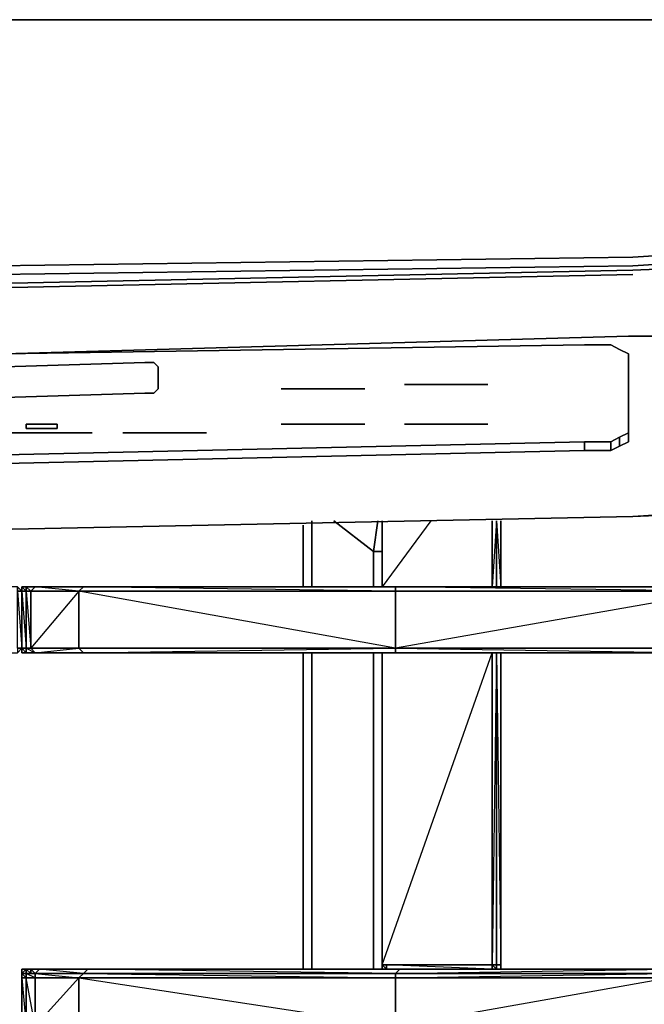
# Model space of a CAD drawing. Units: inches. Extents: x 0 to 30, y -28.8 to 0.
# Drawn here: x 15.1 to 20, y -7.7 to 0 of the extents above; entities that cross this region are included whole.
import ezdxf

# ---------------------------------------------------------------- set-up
doc = ezdxf.new("R2010")
doc.units = ezdxf.units.IN
doc.header["$MEASUREMENT"] = 0
doc.layers.get('0').update_dxf_attribs({"true_color": 0x5890e1})

msp = doc.modelspace()

# ---------------------------------------------------------------- linework, layer by layer
at = {"color": 61, "elevation": 0}
for points in [[(21.6095, 0), (8.2722, 0), (9.9258, 0), (14.9231, 0), (19.9549, 0)], [(19.9549, 0), (14.9231, 0), (9.9258, 0), (8.2722, 0), (21.6095, 0)], [(21.5751, -1.7579), (19.9204, -1.8612)], [(19.9204, -1.9301), (21.5751, -1.8268)], [(14.9231, -1.9301), (19.9204, -1.8612)], [(19.9204, -1.9301), (14.9231, -1.9989)], [(19.9204, -1.9645), (21.5751, -1.8956)], [(19.9204, -1.9645), (14.9231, -2.0678)], [(14.9231, -2.1022), (19.9204, -1.9989)], [(29.4331, -1.9989), (24.9178, -2.3442), (23.2641, -2.4131), (21.5751, -2.482), (19.886, -2.482), (21.5751, -2.482), (23.2641, -2.4131), (24.9178, -2.3442)], [(19.886, -2.482), (14.992, -2.6197)], [(19.886, -3.3093), (19.886, -2.6197)], [(19.886, -3.3093), (19.886, -3.2404)], [(19.886, -3.2404), (19.886, -3.3093)], [(19.5417, -3.3093), (19.5417, -3.3781)], [(19.7483, -3.3093), (19.7483, -3.3781)], [(19.8171, -3.2748), (19.8171, -3.3437)], [(19.886, -3.3093), (19.8171, -3.3437)], [(21.5751, -3.7913), (19.9204, -3.8956), (21.5751, -3.8257), (23.2641, -3.7224)], [(21.5751, -3.7913), (19.9204, -3.8956)], [(21.5751, -3.8257), (19.9204, -3.8956)], [(19.9204, -3.8956), (14.9231, -3.9989)], [(19.9204, -3.8956), (14.9231, -3.9989)], [(17.4051, -3.93), (17.4051, -4.4465)], [(17.5772, -3.93), (17.8871, -4.171)], [(17.9215, -3.93), (17.8871, -4.171)], [(17.3362, -3.9644), (17.3362, -4.4465)], [(17.8871, -4.171), (17.8871, -4.4465)], [(17.8871, -4.171), (17.9559, -4.171)], [(17.3362, -4.9639), (17.3362, -7.4459)], [(17.4051, -4.9639), (17.4051, -7.4459)], [(17.8871, -4.9639), (17.8871, -7.4459)]]:
    msp.add_lwpolyline(points, close=True, dxfattribs=at)
for points in [[(14.9231, -1.9301), (19.9204, -1.8612), (21.5751, -1.7579), (23.2641, -1.6546), (24.9178, -1.5858), (29.3986, -1.2759), (29.6397, -1.206), (29.7774, -1.1372), (29.8807, -0.965), (29.8807, -0.7585), (29.8807, -0.5863), (29.8807, -0.3099), (29.8807, 0), (24.9522, 0), (23.2641, 0), (21.6095, 0), (8.2722, 0)], [(14.9231, 0), (19.9549, 0), (21.6095, 0), (8.2722, 0)], [(14.9231, -1.9989), (19.9204, -1.9301), (21.5751, -1.8268), (23.2641, -1.7235), (24.9178, -1.6546), (29.3986, -1.3448), (29.6741, -1.2759), (29.6741, -1.3448), (29.4331, -1.3792), (29.6741, -1.3448)], [(29.4331, -1.4136), (29.4331, -1.3792), (24.9178, -1.6891), (23.2641, -1.7924), (21.5751, -1.8956), (19.9204, -1.9645), (14.9231, -2.0678), (9.9258, -1.9645), (8.2722, -1.8956), (6.6175, -1.7924), (4.9629, -1.6891), (0.5863, -1.3792), (0.3453, -1.3448)], [(14.9231, -2.1022), (19.9204, -1.9989)], [(24.9178, -3.6191), (29.4331, -3.3093), (29.4331, -2.7574), (29.4331, -2.5164), (29.4331, -2.2409), (29.4331, -1.9989), (24.9178, -2.3442), (23.2641, -2.4131), (21.5751, -2.482), (19.886, -2.482), (14.992, -2.6197), (19.5417, -2.5508), (19.7483, -2.5508), (19.8171, -2.5852), (19.886, -2.6197), (19.886, -3.3093)], [(10.1678, -2.5852), (10.2367, -2.5508), (10.4432, -2.5508), (14.992, -2.6197), (19.5417, -2.5508), (19.7483, -2.5508), (19.8171, -2.5852), (19.886, -2.6197)], [(19.886, -3.3093), (19.886, -2.6197), (19.8171, -2.5852), (19.7483, -2.5508), (19.5417, -2.5508), (14.992, -2.6197)], [(19.5417, -3.3093), (19.5417, -3.3781), (14.992, -3.4814), (10.4432, -3.3781)], [(19.7483, -3.3093), (19.7483, -3.3781), (19.5417, -3.3781)], [(19.8171, -3.2748), (19.8171, -3.3437)], [(19.886, -3.3093), (19.8171, -3.3437)], [(10.1678, -3.3437), (10.2367, -3.3781), (10.4432, -3.3781), (14.992, -3.4814), (19.5417, -3.3781), (19.7483, -3.3781), (19.8171, -3.3437)], [(19.5417, -3.3781), (14.992, -3.4814), (10.4432, -3.3781), (10.2367, -3.3781)], [(19.7483, -3.3781), (19.5417, -3.3781)], [(19.8171, -3.3437), (19.7483, -3.3781)], [(19.8171, -3.3437), (19.7483, -3.3781)], [(14.9231, -3.9989), (19.9204, -3.8956)], [(17.4051, -4.4465), (17.4051, -3.93)], [(17.5772, -3.93), (17.8871, -4.171), (17.8871, -4.4465)], [(17.9215, -3.93), (17.8871, -4.171)], [(17.3362, -4.4465), (17.3362, -3.9644)], [(17.8871, -4.171), (17.9559, -4.171)], [(17.3362, -7.4459), (17.3362, -4.9639)], [(17.4051, -7.4459), (17.4051, -4.9639)], [(17.8871, -4.9639), (17.8871, -7.4459)]]:
    msp.add_lwpolyline(points, dxfattribs=at)
at = {"color": 166, "elevation": 0}
for points in [[(10.1678, -3.2748), (10.2367, -3.3093), (10.4432, -3.3093), (14.992, -3.4126), (19.5417, -3.3093), (19.7483, -3.3093), (19.8171, -3.2748), (19.886, -3.2404), (19.886, -2.6197), (19.886, -3.2404), (19.8171, -3.2748), (19.7483, -3.3093), (19.5417, -3.3093), (14.992, -3.4126), (10.4432, -3.3093), (10.2367, -3.3093), (10.1678, -3.2748), (10.0989, -3.2404)], [(13.8204, -2.9295), (13.7859, -2.8951), (13.7859, -2.723), (13.8204, -2.6885), (13.8892, -2.6885), (14.992, -2.723), (16.0957, -2.6885), (16.1646, -2.6885), (16.199, -2.723), (16.199, -2.8951), (16.1646, -2.9295), (16.0957, -2.9295), (14.992, -2.964), (13.8892, -2.9295)], [(13.7859, -2.723), (13.7859, -2.8951), (13.8204, -2.9295), (13.8892, -2.9295), (14.992, -2.964), (16.0957, -2.9295), (16.1646, -2.9295), (16.199, -2.8951), (16.199, -2.723), (16.1646, -2.6885), (16.0957, -2.6885), (14.992, -2.723), (13.8892, -2.6885), (13.8204, -2.6885)], [(17.1641, -2.8951), (17.8182, -2.8951)], [(18.1291, -2.8607), (18.7833, -2.8607)], [(14.1657, -3.2404), (15.6816, -3.2404)], [(15.4061, -3.1716), (15.4061, -3.206), (15.1651, -3.206), (15.1651, -3.1716)], [(15.1651, -3.1716), (15.1651, -3.206), (15.4061, -3.206), (15.4061, -3.1716)], [(15.9226, -3.2404), (16.5777, -3.2404)], [(17.1641, -3.1716), (17.8182, -3.1716)], [(18.1291, -3.1716), (18.7833, -3.1716)]]:
    msp.add_lwpolyline(points, close=True, dxfattribs=at)
for points in [[(17.1641, -2.8951), (17.8182, -2.8951)], [(18.1291, -2.8607), (18.7833, -2.8607)], [(14.1657, -3.2404), (15.6816, -3.2404)], [(15.9226, -3.2404), (16.5777, -3.2404)], [(17.1641, -3.1716), (17.8182, -3.1716)], [(18.1291, -3.1716), (18.7833, -3.1716)]]:
    msp.add_lwpolyline(points, dxfattribs=at)
at = {"color": 45, "elevation": 0}
for points in [[(17.9559, -3.93), (17.9559, -4.4465)], [(17.9559, -3.93), (17.9559, -4.4465)], [(17.9559, -3.93), (17.9559, -4.4465)], [(18.8521, -3.93), (18.8865, -4.4465), (18.8521, -4.4465)], [(18.8865, -4.4465), (18.8865, -3.93)], [(15.0963, -4.4809), (15.1307, -4.4809), (15.0963, -4.4809), (15.0963, -4.4465)], [(15.0963, -4.4465), (15.1307, -4.4809)], [(15.1307, -4.4465), (15.1307, -4.4809)], [(15.1307, -4.4809), (15.1307, -4.4465)], [(15.1307, -4.4465), (15.5439, -4.4465)], [(15.1307, -4.4465), (15.1651, -4.4465)], [(15.1651, -4.4809), (15.1307, -4.4465), (15.1307, -4.4809)], [(15.1307, -4.4809), (15.1307, -4.4465)], [(15.234, -4.4465), (15.1996, -4.4809), (15.1651, -4.4465)], [(15.1651, -4.4465), (15.1996, -4.4465)], [(15.234, -4.4465), (15.1996, -4.4465), (15.5783, -4.4465), (15.6127, -4.4465)], [(15.6127, -4.4465), (15.5783, -4.4809), (15.1996, -4.4809), (15.234, -4.4465)], [(15.1996, -4.4465), (15.234, -4.4465), (15.1996, -4.4465), (15.5783, -4.4465)], [(15.1996, -4.4465), (15.234, -4.4465)], [(15.234, -4.4465), (15.6127, -4.4465)], [(15.6127, -4.4465), (15.234, -4.4465), (15.5783, -4.4465), (15.234, -4.4465)], [(15.234, -4.4465), (15.6127, -4.4465), (15.5783, -4.4809)], [(15.5439, -4.4465), (15.5094, -4.4465)], [(15.5439, -4.4465), (17.9904, -4.4465)], [(18.0258, -4.4465), (18.0947, -4.4465), (15.6127, -4.4465), (15.5783, -4.4465)], [(18.0258, -4.4465), (15.5783, -4.4465), (15.6127, -4.4465), (15.5783, -4.4465)], [(15.6127, -4.4465), (18.0947, -4.4465), (18.0602, -4.4465)], [(17.9904, -4.4465), (18.7488, -4.4465)], [(18.0947, -4.4465), (18.0258, -4.4465)], [(20.61, -4.4465), (20.61, -4.4809), (18.0602, -4.4465)], [(18.0947, -4.4465), (20.61, -4.4465)], [(18.0947, -4.4465), (20.61, -4.4465)], [(15.0963, -4.4809), (15.1307, -4.4809), (15.1307, -4.9295), (15.0963, -4.9295)], [(15.0963, -4.4809), (15.1307, -4.4809)], [(15.1307, -4.4809), (15.1651, -4.4809), (15.1651, -4.9295), (15.1307, -4.9295)], [(15.1307, -4.4809), (15.1307, -4.9295)], [(15.1651, -4.9295), (15.1651, -4.4809), (15.1307, -4.4809)], [(15.1307, -4.4809), (15.1307, -4.9295)], [(15.1651, -4.4809), (15.1996, -4.4809), (15.1996, -4.9295), (15.1651, -4.9295)], [(15.1651, -4.4809), (15.1996, -4.4809)], [(15.1651, -4.4809), (15.1996, -4.4809)], [(15.1996, -4.9295), (15.1996, -4.4809), (15.1651, -4.4809)], [(15.1996, -4.4809), (15.5783, -4.4809)], [(15.1996, -4.9295), (15.1996, -4.4809), (15.5783, -4.4809), (15.5783, -4.9295)], [(15.1996, -4.4809), (15.5783, -4.4809)], [(15.5783, -4.4809), (18.0602, -4.4809)], [(18.0602, -4.4809), (18.0602, -4.9295), (15.5783, -4.9295), (15.5783, -4.4809)], [(18.0602, -4.9295), (18.0602, -4.4809), (20.61, -4.4809), (20.4379, -4.9295)], [(18.0602, -4.4809), (20.61, -4.4809)], [(18.0602, -4.4809), (20.61, -4.4809)], [(18.0602, -4.9295), (20.4379, -4.9295), (20.61, -4.4809)], [(15.0963, -4.9295), (15.0963, -4.9639), (15.1307, -4.9295)], [(15.1307, -4.9295), (15.0963, -4.9295)], [(15.0963, -4.9295), (15.1307, -4.9295)], [(15.0963, -4.9639), (15.1307, -4.9295)], [(15.1651, -4.9639), (15.1307, -4.9639), (15.1307, -4.9295), (15.1651, -4.9295)], [(15.1307, -4.9295), (15.1307, -4.9639)], [(15.1307, -4.9639), (15.1307, -4.9295)], [(15.1307, -4.9295), (15.1307, -4.9639)], [(15.1651, -4.9295), (15.1996, -4.9295), (15.234, -4.9639), (15.1651, -4.9639)], [(15.1651, -4.9295), (15.1996, -4.9295)], [(15.1996, -4.9295), (15.5783, -4.9295)], [(15.234, -4.9639), (15.1996, -4.9295), (15.5783, -4.9295), (15.6127, -4.9639)], [(18.0602, -4.9295), (15.5783, -4.9295)], [(18.0602, -4.9295), (18.0602, -4.9639), (15.6127, -4.9639), (15.5783, -4.9295)], [(20.4379, -4.9639), (18.0602, -4.9639), (18.0602, -4.9295), (20.4379, -4.9295)], [(18.0602, -4.9295), (20.4379, -4.9295)], [(20.4379, -4.9639), (20.4379, -4.9295), (18.0602, -4.9295)], [(15.1651, -4.9639), (15.1307, -4.9639)], [(15.1651, -4.9639), (15.1996, -4.9639), (15.1651, -4.9639), (15.1307, -4.9639)], [(15.5094, -4.9639), (15.1307, -4.9639), (15.5439, -4.9639)], [(15.1651, -4.9639), (15.1307, -4.9639)], [(15.1651, -4.9639), (15.234, -4.9639), (15.1996, -4.9639)], [(15.234, -4.9639), (15.1996, -4.9639), (15.5783, -4.9639), (15.1996, -4.9639)], [(15.234, -4.9639), (15.6127, -4.9639)], [(15.6127, -4.9639), (15.234, -4.9639)], [(15.6127, -4.9639), (18.0947, -4.9639), (18.0258, -4.9639), (15.5783, -4.9639)], [(18.0258, -4.9639), (15.5783, -4.9639), (15.6127, -4.9639), (18.0947, -4.9639), (15.6127, -4.9639)], [(15.5783, -4.9639), (15.6127, -4.9639)], [(18.0602, -4.9639), (18.0947, -4.9639), (15.6127, -4.9639)], [(17.9559, -4.9639), (17.9559, -7.4114)], [(17.9559, -7.4114), (17.9559, -4.9639)], [(17.9904, -4.9639), (18.7488, -4.9639)], [(18.0258, -4.9639), (18.0947, -4.9639)], [(18.0602, -4.9639), (20.4379, -4.9639), (18.0947, -4.9639)], [(20.4379, -4.9639), (18.0947, -4.9639), (20.4379, -4.9639), (18.0602, -4.9639)], [(18.8521, -7.4114), (18.8521, -4.9639), (18.8177, -7.4114)], [(18.8521, -4.9639), (18.8865, -4.9639), (18.8865, -7.4114), (18.8521, -7.4114)], [(17.9559, -7.4114), (17.9904, -7.4114)], [(17.9559, -7.4114), (17.9559, -7.4459)], [(17.9559, -7.4114), (17.9559, -7.4459)], [(17.9559, -7.4114), (17.9559, -7.4459)], [(17.9559, -7.4114), (17.9559, -7.4459)], [(17.9559, -7.4459), (17.9559, -7.4114)], [(17.9559, -7.4459), (17.9559, -7.4114)], [(17.9904, -7.4114), (18.8177, -7.4114)], [(17.9904, -7.4114), (18.8177, -7.4114)], [(18.8177, -7.4459), (18.8177, -7.4114)], [(18.8177, -7.4459), (18.8177, -7.4114)], [(18.8177, -7.4114), (18.8521, -7.4459)], [(18.8177, -7.4114), (18.8521, -7.4459)], [(18.8177, -7.4114), (18.8177, -7.4459)], [(18.8521, -7.4114), (18.8521, -7.4459)], [(18.8521, -7.4114), (18.8521, -7.4459)], [(18.8865, -7.4459), (18.8865, -7.4114)], [(18.8865, -7.4114), (18.8865, -7.4459)], [(15.1307, -7.4459), (15.1651, -7.4459), (15.1307, -7.4803)], [(15.1307, -7.4459), (15.1307, -7.4803)], [(15.1651, -7.4459), (15.1651, -7.4803), (15.1307, -7.4803)], [(15.1651, -7.4459), (15.1307, -7.4459), (15.1651, -7.4459), (15.1307, -7.4803), (15.1651, -7.4803)], [(15.1307, -7.5147), (15.1307, -7.4803)], [(15.1651, -7.5147), (15.1307, -7.5147), (15.1307, -7.4803), (15.1651, -7.4803)], [(15.1307, -7.5147), (15.1307, -7.4803)], [(15.1307, -7.4803), (15.1651, -7.5147), (15.1651, -7.4803)], [(15.1307, -7.4803), (15.1307, -7.5147)], [(15.1307, -7.8934), (15.1307, -7.5147), (15.1307, -7.4803), (15.1307, -7.5147)], [(15.1651, -7.4459), (15.1996, -7.4459), (15.1996, -7.4803), (15.1651, -7.4803)], [(15.1651, -7.4459), (15.1996, -7.4459)], [(15.1651, -7.4459), (15.1651, -7.4803), (15.1996, -7.4803)], [(15.1651, -7.4803), (15.234, -7.4803), (15.234, -7.5147), (15.1651, -7.5147)], [(15.1996, -7.4803), (15.1651, -7.4803), (15.234, -7.4803)], [(15.234, -7.4803), (15.234, -7.5147), (15.234, -7.8934), (15.234, -7.9279), (15.234, -7.9623), (15.2684, -7.9623), (15.1996, -7.9623), (15.234, -7.9623), (15.1651, -7.9279), (15.234, -7.9279), (15.1651, -7.8934), (15.234, -7.8934), (15.1651, -7.5147), (15.234, -7.5147), (15.1651, -7.4803)], [(15.1996, -7.4459), (15.2684, -7.4459), (15.234, -7.4803), (15.1996, -7.4803)], [(15.2684, -7.4459), (15.1996, -7.4459), (15.5783, -7.4459), (15.6471, -7.4459)], [(15.1996, -7.4459), (15.5783, -7.4459), (15.2684, -7.4459), (15.1996, -7.4459)], [(15.1996, -7.4459), (15.1996, -7.4803), (15.234, -7.4803)], [(15.6127, -7.4803), (15.234, -7.4803), (15.2684, -7.4459), (15.6471, -7.4459)], [(15.234, -7.4803), (15.6127, -7.4803)], [(15.2684, -7.4459), (15.6471, -7.4459), (15.6127, -7.4803)], [(15.5439, -7.4459), (17.9904, -7.4459)], [(15.5439, -7.4459), (17.9904, -7.4459)], [(18.0258, -7.4459), (18.0947, -7.4459), (15.6471, -7.4459), (15.5783, -7.4459)], [(18.0258, -7.4459), (15.5783, -7.4459), (15.6471, -7.4459), (15.5783, -7.4459)], [(18.0602, -7.4803), (18.0602, -7.5147), (15.5783, -7.5147), (15.6127, -7.4803)], [(15.6471, -7.4459), (18.0947, -7.4459), (18.0602, -7.4803), (15.6127, -7.4803)], [(15.6127, -7.4803), (18.0602, -7.4803)], [(18.0947, -7.4459), (18.0258, -7.4459)], [(18.0602, -7.4803), (20.1969, -7.4459), (20.1969, -7.4803)], [(18.0602, -7.4803), (20.1969, -7.4803)], [(20.1969, -7.4803), (20.1969, -7.5147), (18.0602, -7.5147), (18.0602, -7.4803)], [(18.0602, -7.4803), (20.1969, -7.4803)], [(18.0602, -7.5147), (20.1969, -7.4803), (20.1969, -7.5147)], [(18.0947, -7.4459), (20.1969, -7.4459)], [(18.0947, -7.4459), (20.1969, -7.4459)], [(15.1651, -7.8934), (15.1307, -7.8934), (15.1307, -7.5147), (15.1651, -7.5147)], [(15.1651, -7.5147), (15.1307, -7.5147), (15.1651, -7.8934)], [(15.1651, -7.5147), (15.234, -7.5147), (15.234, -7.8934), (15.1651, -7.8934)], [(15.234, -7.8934), (15.234, -7.5147), (15.5783, -7.5147), (15.5783, -7.8934)], [(18.0602, -7.8934), (15.5783, -7.8934), (15.5783, -7.5147), (18.0602, -7.5147)], [(20.1969, -7.5147), (20.1969, -7.8934), (18.0602, -7.8934), (18.0602, -7.5147)], [(20.1969, -7.5147), (20.1969, -7.8934), (18.0602, -7.9279), (20.1969, -7.9279), (20.1969, -7.8934), (18.0602, -7.8934)]]:
    msp.add_lwpolyline(points, close=True, dxfattribs=at)
for points in [[(17.9559, -4.4465), (17.9559, -3.93)], [(18.8865, -4.4465), (18.8521, -4.4465), (18.8521, -3.93), (18.8521, -4.4465), (18.8177, -4.4465), (17.9559, -4.4465)], [(17.9559, -4.4465), (18.8177, -4.4465), (18.8177, -3.93), (18.8177, -4.4465), (18.8521, -4.4465), (18.8865, -4.4465)], [(18.3357, -3.93), (17.9559, -4.4465), (18.8177, -4.4465), (18.8177, -3.93)], [(18.8521, -3.93), (18.8177, -4.4465), (18.8521, -4.4465)], [(18.8865, -4.4465), (18.8865, -3.93)], [(15.1307, -4.4809), (15.0963, -4.4465), (14.7165, -4.4465)], [(15.0963, -4.4809), (15.0963, -4.4465), (15.1307, -4.4809), (15.0963, -4.4809), (15.1307, -4.9295)], [(15.0963, -4.4465), (15.1307, -4.4809), (15.0963, -4.4809)], [(15.1307, -4.4465), (15.1651, -4.4465), (15.1651, -4.4809)], [(15.1651, -4.4809), (15.1307, -4.4809), (15.1307, -4.4465)], [(15.1651, -4.4465), (15.1307, -4.4465)], [(15.1307, -4.4465), (15.1651, -4.4465), (15.234, -4.4465), (15.1996, -4.4809), (15.1651, -4.4809), (15.1651, -4.4465), (15.1996, -4.4465), (15.234, -4.4465), (15.1651, -4.4465), (15.1996, -4.4465)], [(18.0258, -4.4465), (15.5783, -4.4465), (15.1996, -4.4465), (15.1651, -4.4465), (15.1307, -4.4465)], [(15.1307, -4.4465), (15.1307, -4.4809)], [(15.5094, -4.4465), (15.5439, -4.4465), (15.1307, -4.4465), (15.5439, -4.4465)], [(15.1651, -4.4809), (15.1651, -4.4465), (15.1307, -4.4465)], [(18.7488, -4.4465), (17.9904, -4.4465), (15.5439, -4.4465)], [(15.5439, -4.4465), (17.9904, -4.4465), (17.9559, -4.4465)], [(18.0602, -4.4465), (18.0602, -4.4809), (15.5783, -4.4809), (15.6127, -4.4465)], [(15.6127, -4.9639), (18.0602, -4.9639), (18.0602, -4.9295), (15.5783, -4.4809), (18.0602, -4.4809), (15.6127, -4.4465)], [(15.5783, -4.4465), (15.6127, -4.4465)], [(15.6127, -4.4465), (18.0602, -4.4465), (18.0947, -4.4465), (15.6127, -4.4465), (18.0258, -4.4465)], [(18.0602, -4.4809), (18.0602, -4.4465), (15.6127, -4.4465), (18.0947, -4.4465)], [(18.7488, -4.4465), (17.9904, -4.4465)], [(20.61, -4.4465), (18.0602, -4.4465), (18.0947, -4.4465), (18.0258, -4.4465)], [(20.61, -4.4809), (18.0602, -4.4809), (18.0602, -4.4465), (20.61, -4.4465)], [(18.8177, -4.4465), (18.7833, -4.4465), (18.7488, -4.4465)], [(15.1651, -4.4809), (15.1307, -4.4809)], [(15.1651, -4.4809), (15.1307, -4.4809)], [(15.1307, -4.9295), (15.1307, -4.4809)], [(15.1307, -4.9295), (15.1307, -4.4809)], [(15.1307, -4.4809), (15.1307, -4.9295)], [(15.1307, -4.4809), (15.1307, -4.9295)], [(15.5783, -4.4809), (15.1996, -4.9295), (15.1651, -4.9295), (15.1651, -4.9639), (15.1307, -4.9639)], [(15.1307, -4.9295), (15.1651, -4.9295), (15.1307, -4.9295), (15.1651, -4.9639), (15.1996, -4.9639), (15.1307, -4.9639), (15.1651, -4.9639), (15.1996, -4.9639), (15.234, -4.9639), (15.1651, -4.9639), (15.234, -4.9639), (15.1996, -4.9295), (15.1651, -4.9295), (15.234, -4.9639), (15.5783, -4.9295), (15.1996, -4.9295), (15.5783, -4.9295), (15.5783, -4.4809)], [(15.1651, -4.4809), (15.1307, -4.4809)], [(15.1307, -4.4809), (15.1307, -4.9295)], [(15.1307, -4.4809), (15.1307, -4.9295)], [(15.1307, -4.4809), (15.1307, -4.9295)], [(15.6127, -4.9639), (18.0602, -4.9295), (15.5783, -4.9295), (18.0602, -4.9295), (18.0602, -4.4809), (15.5783, -4.4809)], [(14.7165, -4.9639), (15.0963, -4.9639), (15.1307, -4.9295)], [(15.1307, -4.9295), (15.0963, -4.9639)], [(15.1307, -4.9295), (15.0963, -4.9639)], [(15.1307, -4.9295), (15.0963, -4.9639)], [(15.0963, -4.9639), (15.1307, -4.9295)], [(15.1651, -4.9295), (15.1307, -4.9295)], [(15.1651, -4.9295), (15.1307, -4.9295)], [(18.8521, -4.9639), (18.8177, -4.9639), (17.9559, -4.9639), (17.9904, -4.9639), (15.5439, -4.9639), (15.1307, -4.9639), (15.1307, -4.9295)], [(15.234, -4.9639), (15.6127, -4.9639), (15.5783, -4.9295), (15.1996, -4.9295)], [(18.0602, -4.9295), (20.4379, -4.9295)], [(18.7488, -4.9639), (17.9904, -4.9639), (15.5439, -4.9639), (15.5094, -4.9639), (15.5439, -4.9639), (15.1307, -4.9639), (15.1651, -4.9639), (15.1996, -4.9639), (15.5783, -4.9639), (15.1996, -4.9639), (15.234, -4.9639), (15.6127, -4.9639)], [(15.5783, -4.9639), (18.0258, -4.9639), (15.5783, -4.9639), (15.6127, -4.9639), (15.234, -4.9639), (15.5783, -4.9639), (15.234, -4.9639)], [(15.5439, -4.9639), (17.9904, -4.9639), (15.5094, -4.9639)], [(18.0947, -4.9639), (18.0602, -4.9639), (15.6127, -4.9639)], [(18.0258, -4.9639), (15.6127, -4.9639)], [(17.9559, -7.4114), (17.9559, -4.9639), (18.8177, -4.9639), (18.8177, -7.4114)], [(18.8521, -4.9639), (18.8177, -4.9639), (17.9559, -4.9639), (17.9559, -7.4114)], [(17.9559, -7.4114), (18.8177, -4.9639), (18.8177, -7.4114), (18.8177, -7.4459), (17.9904, -7.4114), (17.9904, -7.4459), (18.8177, -7.4459), (18.8177, -7.4114)], [(17.9559, -7.4114), (17.9559, -4.9639)], [(17.9904, -4.9639), (18.7488, -4.9639)], [(18.0258, -4.9639), (18.0947, -4.9639), (20.4379, -4.9639), (20.5412, -4.9639), (20.6789, -4.9983), (20.7822, -5.0328)], [(18.7488, -4.9639), (18.7833, -4.9639)], [(18.8521, -4.9639), (18.8521, -7.4114), (18.8177, -7.4114)], [(18.8177, -7.4114), (18.8177, -4.9639), (18.8521, -4.9639)], [(18.8521, -4.9639), (18.8865, -4.9639), (18.8865, -7.4114)], [(18.8865, -7.4114), (18.8865, -4.9639), (18.8521, -4.9639), (18.8865, -7.4114), (18.8521, -7.4114)], [(18.8177, -7.4114), (18.8177, -7.4459), (17.9904, -7.4459), (17.9904, -7.4114), (17.9559, -7.4114)], [(17.9559, -7.4114), (17.9904, -7.4114), (17.9904, -7.4459), (18.8177, -7.4459)], [(17.9559, -7.4114), (17.9904, -7.4114), (17.9559, -7.4114), (17.9904, -7.4459)], [(18.8177, -7.4114), (18.8521, -7.4114)], [(18.8521, -7.4114), (18.8521, -7.4459), (18.8177, -7.4114)], [(18.8521, -7.4114), (18.8865, -7.4114)], [(18.8865, -7.4459), (18.8865, -7.4114)], [(15.1307, -7.4459), (15.1307, -7.4803), (15.1307, -7.5147), (15.1307, -7.8934), (15.1307, -7.9279)], [(15.1307, -7.4803), (15.1651, -7.4803), (15.1996, -7.4803), (15.234, -7.4803), (15.2684, -7.4459)], [(15.1996, -7.4803), (15.1651, -7.4803), (15.1307, -7.4803)], [(18.0258, -7.4459), (15.5783, -7.4459), (15.1996, -7.4459), (15.1651, -7.4459), (15.5439, -7.4459), (15.1651, -7.4459)], [(15.5439, -7.4459), (15.1651, -7.4459), (15.5094, -7.4459)], [(15.1996, -7.4459), (15.2684, -7.4459), (15.1996, -7.4459), (15.5783, -7.4459), (15.6471, -7.4459)], [(15.234, -7.4803), (15.6127, -7.4803)], [(15.6127, -7.4803), (15.5783, -7.5147), (15.234, -7.5147), (15.234, -7.4803), (15.5783, -7.5147), (15.234, -7.5147)], [(15.5783, -7.5147), (15.6127, -7.4803), (15.234, -7.4803), (15.6127, -7.4803)], [(15.6127, -7.4803), (18.0602, -7.5147), (15.5783, -7.5147), (18.0602, -7.8934), (18.0602, -7.5147), (18.0602, -7.4803), (15.6127, -7.4803), (18.0602, -7.4803), (15.6471, -7.4459), (18.0947, -7.4459)], [(18.0602, -7.4803), (18.0947, -7.4459), (15.6471, -7.4459), (18.0258, -7.4459)], [(20.1969, -7.4459), (20.1969, -7.4803), (18.0602, -7.4803), (18.0947, -7.4459), (18.0258, -7.4459)], [(15.1307, -7.8934), (15.1651, -7.8934), (15.1651, -7.9279), (15.1307, -7.9279), (15.1307, -7.8934), (15.1307, -7.5147), (15.1307, -7.8934), (15.1307, -7.9279), (15.1307, -7.9623), (15.1651, -7.9623), (15.1996, -7.9623), (15.1651, -7.9623)], [(17.9904, -7.9623), (15.5783, -7.9623), (15.6471, -7.9623), (15.2684, -7.9623), (15.6127, -7.9623), (15.6127, -7.9279), (15.234, -7.9279), (15.5783, -7.8934), (15.5783, -7.5147), (15.234, -7.8934), (15.5783, -7.8934)]]:
    msp.add_lwpolyline(points, dxfattribs=at)

doc.saveas('drawing.dxf')
